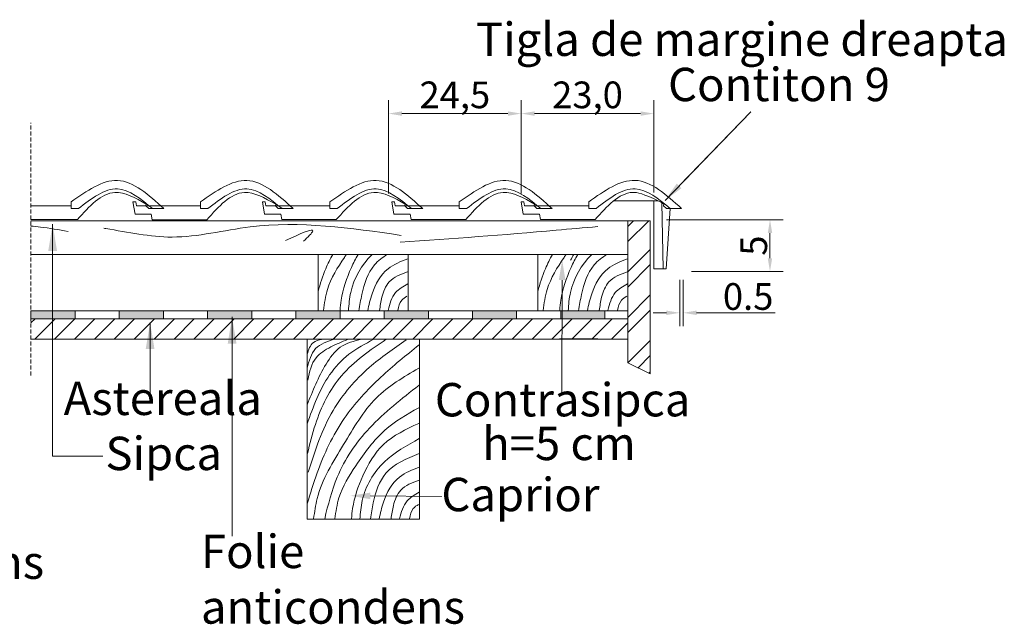
# Model space of a CAD drawing. Units: millimetres. Extents: x -11705 to -6488, y 1342 to 3519.
# Drawn here: x -7227 to -6488, y 1480 to 1933 of the extents above; entities that cross this region are included whole.
import ezdxf
from ezdxf import colors
from ezdxf.entities.mleader import LeaderData, LeaderLine
from ezdxf.math import Vec2, Vec3

# ---------------------------------------------------------------- set-up
doc = ezdxf.new("R2010")
doc.units = ezdxf.units.MM
doc.header["$LTSCALE"] = 20
doc.linetypes.add('HIDDEN', pattern=[0.375, 0.25, -0.125])
doc.layers.get('Defpoints').update_dxf_attribs({"lineweight": 18})
for name, color, linetype, lineweight in [('COTE', 7, 'Continuous', 13), ('HI', 7, 'Continuous', 18), ('HI CRIJEP', 7, 'Continuous', 18), ('KOTE', 7, 'Continuous', 18), ('NK KROV', 7, 'Continuous', 18), ('TEKST', 7, 'Continuous', 18), ('Text', 7, 'Continuous', 18), ('Tondach Tigle', 7, 'Continuous', 18)]:
    doc.layers.add(name, color=color, linetype=linetype, lineweight=lineweight)
doc.styles.add('1_10-2.5', font='arial.ttf', dxfattribs={"height": 20})
doc.styles.get("Standard").update_dxf_attribs({"font": 'swiss.ttf', "height": 4})
doc.styles.add('text_20', font='simplex.shx', dxfattribs={"width": 0.6, "height": 4})
doc.dimstyles.new('1_10 in cm', dxfattribs={"dimtxt": 25, "dimasz": 20, "dimexe": 20, "dimexo": 20, "dimgap": 7, "dimtad": 1, "dimlfac": 0.1, "dimzin": 12, "dimdsep": 46, "dimtxsty": 'Standard', "dimcen": 0.09, "dimclrd": 256, "dimclre": 256, "dimclrt": 7, "dimadec": 0, "dimazin": 1, "dimtfac": 1, "dimtofl": 0, "dimtmove": 0, "dimatfit": 0, "dimfxl": 1, "dimtolj": 1, "dimtzin": 0, "dimlwd": -1, "dimlwe": -1, "dimarcsym": 0})
doc.dimstyles.new('kote-20-cm', dxfattribs={"dimscale": 100, "dimtxt": 4, "dimasz": 0.1, "dimexe": 0.1, "dimexo": 0.0625, "dimgap": 0.02, "dimtad": 1, "dimtoh": 1, "dimlfac": -100, "dimzin": 0, "dimdsep": 46, "dimtxsty": 'text_20', "dimcen": 1.2, "dimclrd": 256, "dimclre": 256, "dimclrt": 7, "dimazin": 0, "dimtfac": 1, "dimtofl": 0, "dimtmove": 0, "dimatfit": 3, "dimfxl": 0.012, "dimtolj": 1, "dimtzin": 0, "dimlwd": 18, "dimlwe": 18, "dimarcsym": 0})

# ---------------------------------------------------------------- blocks, each defined once
blk = doc.blocks.new('Venera rubni desni')
at = {"layer": 'HI CRIJEP'}
for p, q in [((4267, -2491.4), (4272, -2491.4)), ((4270.8, -2513.1), (4267, -2491.4)), ((4272, -2491.4), (4273.2, -2498.3)), ((4273.2, -2498.3), (4387, -2498.3)), ((4387, -2498.3), (4387, -2491.3)), ((4387, -2498.3), (4387, -2503.3)), ((4520.1, -2498.4), (4520.6, -2495.4)), ((4525, -2503.3), (4520.1, -2498.4)), ((4299.6, -2513.1), (4270.8, -2513.1)), ((4301.4, -2523), (4299.6, -2513.1)), ((4387, -2503.3), (4400, -2503.3)), ((4532, -2503.3), (4525, -2503.3)), ((4301.4, -2523), (4398.4, -2523))]:
    blk.add_line(p, q, dxfattribs=at)
at = {"layer": 'HI CRIJEP', "lineweight": 13}
for p, q in [((4431.8, -2489.4), (4509.7, -2489.4)), ((4502.8, -2610.3), (4502.8, -2489.4)), ((4517.1, -2493.4), (4519.5, -2610.3)), ((4524.8, -2610.3), (4532, -2503.3)), ((4552, -2503.3), (4532, -2503.3)), ((4518.9, -2610.3), (4502.8, -2610.3)), ((4524.8, -2610.3), (4518.9, -2610.3))]:
    blk.add_line(p, q, dxfattribs=at)
at = {"layer": 'HI CRIJEP'}
for points in [[(4387, -2491.3), (4469.5, -2453.3), (4552, -2503.3)], [(4400, -2503.3), (4469.5, -2468.3), (4532, -2503.3)]]:
    blk.add_spline(points, degree=3, dxfattribs=at)
blk.add_open_spline([(4398.4, -2523), (4419.5, -2499.4), (4448.7, -2466.9), (4483.7, -2476.9), (4511.7, -2490.3)], degree=3, knots=[0, 0, 0, 0, 82.293575, 113.358672, 113.358672, 113.358672, 113.358672], dxfattribs=at)
blk.add_open_spline([(4511.7, -2490.3), (4514.7, -2492), (4517.7, -2493.7), (4520.6, -2495.4)], degree=3, dxfattribs=at)
blk = doc.blocks.new('Venera presjek')
at = {"layer": 'HI CRIJEP'}
for p, q in [((4040.8, -2513.1), (4037, -2491.5)), ((4037, -2491.5), (4042, -2491.5)), ((4042, -2491.5), (4043.2, -2498.4)), ((4043.2, -2498.4), (4157, -2498.4)), ((4157, -2498.4), (4157, -2491.4)), ((4157, -2498.4), (4157, -2503.4)), ((4290.1, -2498.4), (4290.7, -2495.4)), ((4295, -2503.4), (4290.1, -2498.4)), ((4069.6, -2513.1), (4040.8, -2513.1)), ((4071.4, -2523), (4069.6, -2513.1)), ((4157, -2503.4), (4170, -2503.4)), ((4302, -2503.4), (4295, -2503.4)), ((4322, -2503.4), (4302, -2503.4)), ((4071.4, -2523), (4168.4, -2523))]:
    blk.add_line(p, q, dxfattribs=at)
for points in [[(4157, -2491.4), (4239.5, -2453.4), (4322, -2503.4)], [(4168.4, -2523), (4235, -2474.7), (4290.7, -2495.4)], [(4170, -2503.4), (4239.5, -2468.4), (4302, -2503.4)]]:
    blk.add_spline(points, degree=3, dxfattribs=at)
blk = doc.blocks.new('*D82')
at = {"layer": 'Defpoints', "color": 0, "ltscale": 0.05, "transparency": 16777216}
for p in [(-6850.67, 1863.04), (-6850.67, 1796.9), (-6751.2, 1797.78)]:
    blk.add_point(p, dxfattribs=at)
at = {"layer": 'Tondach Tigle', "lineweight": 18, "ltscale": 0.05, "transparency": 16777216}
for p, q in [((-6850.67, 1803.15), (-6850.67, 1873.04)), ((-6751.2, 1804.03), (-6751.2, 1873.04)), ((-6761.2, 1863.04), (-6840.67, 1863.04))]:
    blk.add_line(p, q, dxfattribs=at)
at = {"layer": 'Tondach Tigle', "ltscale": 0.05, "transparency": 16777216}
for points in [[(-6840.67, 1864.71), (-6840.67, 1861.37), (-6850.67, 1863.04)], [(-6761.2, 1864.71), (-6761.2, 1861.37), (-6751.2, 1863.04)]]:
    blk.add_solid(points, dxfattribs=at)
at = {"layer": 'Tondach Tigle', "color": 7, "lineweight": 18, "ltscale": 0.05, "transparency": 16777216, "insert": (-6800.94, 1877.06), "char_height": 20, "attachment_point": 5, "style": '1_10-2.5'}
blk.add_mtext('\\A1;23,0', dxfattribs=at)
blk = doc.blocks.new('*D92')
at = {"layer": 'Defpoints', "color": 0, "ltscale": 0.05, "transparency": 16777216}
for p in [(-6747.91, 1783.55), (-6729.21, 1744.7), (-6664.12, 1744.7)]:
    blk.add_point(p, dxfattribs=at)
at = {"layer": 'Tondach Tigle', "lineweight": 18, "ltscale": 0.05, "transparency": 16777216}
for p, q in [((-6741.66, 1783.55), (-6654.12, 1783.55)), ((-6664.12, 1773.55), (-6664.12, 1754.7)), ((-6722.96, 1744.7), (-6654.12, 1744.7))]:
    blk.add_line(p, q, dxfattribs=at)
at = {"layer": 'Tondach Tigle', "ltscale": 0.05, "transparency": 16777216}
for points in [[(-6665.79, 1773.55), (-6662.45, 1773.55), (-6664.12, 1783.55)], [(-6665.79, 1754.7), (-6662.45, 1754.7), (-6664.12, 1744.7)]]:
    blk.add_solid(points, dxfattribs=at)
at = {"layer": 'Tondach Tigle', "color": 7, "lineweight": 18, "ltscale": 0.05, "transparency": 16777216, "insert": (-6676.29, 1764.12), "char_height": 20, "attachment_point": 5, "rotation": 90, "style": '1_10-2.5'}
blk.add_mtext('\\A1;5', dxfattribs=at)
blk = doc.blocks.new('*D94')
at = {"layer": 'Defpoints', "color": 0, "ltscale": 0.05, "transparency": 16777216}
for p in [(-6731.74, 1744.7), (-6729.21, 1744.7), (-6731.74, 1713.79)]:
    blk.add_point(p, dxfattribs=at)
at = {"layer": 'Tondach Tigle', "lineweight": 18, "ltscale": 0.05, "transparency": 16777216}
for p, q in [((-6731.74, 1738.45), (-6731.74, 1703.79)), ((-6729.21, 1738.45), (-6729.21, 1703.79)), ((-6741.74, 1713.79), (-6751.74, 1713.79)), ((-6719.21, 1713.79), (-6660.21, 1713.79))]:
    blk.add_line(p, q, dxfattribs=at)
at = {"layer": 'Tondach Tigle', "ltscale": 0.05, "transparency": 16777216}
for points in [[(-6741.74, 1715.46), (-6741.74, 1712.12), (-6731.74, 1713.79)], [(-6719.21, 1715.46), (-6719.21, 1712.12), (-6729.21, 1713.79)]]:
    blk.add_solid(points, dxfattribs=at)
at = {"layer": 'Tondach Tigle', "color": 7, "lineweight": 18, "ltscale": 0.05, "transparency": 16777216, "insert": (-6680.49, 1726), "char_height": 20, "attachment_point": 5, "style": '1_10-2.5'}
blk.add_mtext('\\A1;0.5', dxfattribs=at)
blk = doc.blocks.new('*D95')
at = {"layer": 'Defpoints', "color": 0, "ltscale": 0.05, "transparency": 16777216}
for p in [(-6950.13, 1863.04), (-6950.13, 1796.9), (-6850.67, 1797.78)]:
    blk.add_point(p, dxfattribs=at)
at = {"layer": 'Tondach Tigle', "lineweight": 18, "ltscale": 0.05, "transparency": 16777216}
for p, q in [((-6950.13, 1803.15), (-6950.13, 1873.04)), ((-6850.67, 1804.03), (-6850.67, 1873.04)), ((-6860.67, 1863.04), (-6940.13, 1863.04))]:
    blk.add_line(p, q, dxfattribs=at)
at = {"layer": 'Tondach Tigle', "ltscale": 0.05, "transparency": 16777216}
for points in [[(-6940.13, 1864.71), (-6940.13, 1861.37), (-6950.13, 1863.04)], [(-6860.67, 1864.71), (-6860.67, 1861.37), (-6850.67, 1863.04)]]:
    blk.add_solid(points, dxfattribs=at)
at = {"layer": 'Tondach Tigle', "color": 7, "lineweight": 18, "ltscale": 0.05, "transparency": 16777216, "insert": (-6900.4, 1877.06), "char_height": 20, "attachment_point": 5, "style": '1_10-2.5'}
blk.add_mtext('\\A1;24,5', dxfattribs=at)

msp = doc.modelspace()

# ---------------------------------------------------------------- hatches: boundary and pattern name
at = {"layer": 'HI', "lineweight": 18, "ltscale": 0.05}
h = msp.add_hatch(color=7, dxfattribs=at)
h.dxf.hatch_style = 1
h.paths.add_polyline_path([(-7670.76007, 1715.26427), (-7703.8667, 1715.26427), (-7703.8667, 1709.27061), (-7703.38963, 1709.27061), (-7703.38963, 1709.31399), (-7670.76007, 1709.31399)])
h.paths.add_polyline_path([(-7604.54682, 1715.30447), (-7637.65345, 1715.30447), (-7637.65345, 1709.31399), (-7604.54682, 1709.31399)])
h.paths.add_polyline_path([(-7538.33357, 1715.30447), (-7571.44019, 1715.30447), (-7571.44019, 1709.31399), (-7538.33357, 1709.31399)])
h.paths.add_polyline_path([(-7472.12031, 1715.30447), (-7505.22694, 1715.30447), (-7505.22694, 1709.31399), (-7472.12031, 1709.31399)])
h.paths.add_polyline_path([(-7405.90706, 1715.30447), (-7439.01369, 1715.30447), (-7439.01369, 1709.31399), (-7405.90706, 1709.31399)])
h.paths.add_polyline_path([(-7339.69381, 1715.30447), (-7372.80043, 1715.30447), (-7372.80043, 1709.31399), (-7339.69381, 1709.31399)])
h.paths.add_polyline_path([(-7273.48055, 1715.30447), (-7306.58718, 1715.30447), (-7306.58718, 1709.31399), (-7273.48055, 1709.31399)])
h.paths.add_polyline_path([(-7185.11696, 1715.30447), (-7218.22359, 1715.30447), (-7218.22359, 1709.31399), (-7185.11696, 1709.31399)])
h.paths.add_polyline_path([(-7118.9037, 1715.30447), (-7152.01033, 1715.30447), (-7152.01033, 1709.31399), (-7118.9037, 1709.31399)])
h.paths.add_polyline_path([(-7052.69045, 1715.30447), (-7085.79708, 1715.30447), (-7085.79708, 1709.31399), (-7052.69045, 1709.31399)])
h.paths.add_polyline_path([(-6986.4772, 1715.30447), (-7019.58382, 1715.30447), (-7019.58382, 1709.31399), (-6986.4772, 1709.31399)])
h.paths.add_polyline_path([(-6920.26394, 1715.30447), (-6953.37057, 1715.30447), (-6953.37057, 1709.31399), (-6920.26394, 1709.31399)])
h.paths.add_polyline_path([(-6854.05069, 1715.26427), (-6887.15732, 1715.26427), (-6887.15732, 1709.31399), (-6854.05069, 1709.31399)])
h.paths.add_polyline_path([(-6787.83744, 1715.26427), (-6820.94406, 1715.26427), (-6820.94406, 1709.31399), (-6787.83744, 1709.31399)])
at = {"layer": 'NK KROV', "lineweight": 18}
h = msp.add_hatch(dxfattribs=at)
h.set_pattern_fill('ANSI32', scale=2.53125)
h.set_pattern_definition([(45, (-9331.714, 683.673), (-17.04845, 17.04845), []), (45, (-9320.348, 683.673), (-17.04845, 17.04845), [])])
h.paths.add_polyline_path([(-6753.85051, 1782.80447), (-6770.72551, 1782.80447), (-6770.72551, 1676.3308), (-6754.9498, 1668.56479), (-6753.85051, 1669.66408)])
at = {"layer": 'NK KROV', "lineweight": 18, "ltscale": 0.05}
h = msp.add_hatch(dxfattribs=at)
h.set_pattern_fill('ANSI31', scale=84.375)
h.set_pattern_definition([(45, (-228748.605, -109344.832), (-7.45776683, 7.45776683), [])])
h.paths.add_polyline_path([(-7218.22359, 1709.31399), (-7218.22359, 1694.12649), (-6770.72551, 1694.12649), (-6770.72551, 1709.31399)])
h.paths.add_polyline_path([(-7235.09859, 1694.12649), (-7235.09859, 1709.31399), (-7702.74143, 1709.31399), (-7702.74143, 1694.12649)])

# ---------------------------------------------------------------- linework, layer by layer
at = {"layer": 'HI', "color": 7, "lineweight": 18, "ltscale": 0.05}
for points in [[(-7218.22359, 1715.30766), (-7185.11696, 1715.30766), (-7185.11696, 1709.31399), (-7218.22359, 1709.31399)], [(-7185.11696, 1715.30766), (-7152.01033, 1715.30766), (-7152.01033, 1709.31399), (-7185.11696, 1709.31399)], [(-7152.01033, 1715.30766), (-7118.9037, 1715.30766), (-7118.9037, 1709.31399), (-7152.01033, 1709.31399)], [(-7118.9037, 1715.30766), (-7085.79708, 1715.30766), (-7085.79708, 1709.31399), (-7118.9037, 1709.31399)], [(-7085.79708, 1715.30766), (-7052.69045, 1715.30766), (-7052.69045, 1709.31399), (-7085.79708, 1709.31399)], [(-7052.69045, 1715.30766), (-7019.58382, 1715.30766), (-7019.58382, 1709.31399), (-7052.69045, 1709.31399)], [(-7019.58382, 1715.30766), (-6986.4772, 1715.30766), (-6986.4772, 1709.31399), (-7019.58382, 1709.31399)], [(-6986.4772, 1715.30766), (-6953.37057, 1715.30766), (-6953.37057, 1709.31399), (-6986.4772, 1709.31399)], [(-6953.37057, 1715.30766), (-6920.26394, 1715.30766), (-6920.26394, 1709.31399), (-6953.37057, 1709.31399)]]:
    msp.add_lwpolyline(points, close=True, dxfattribs=at)
at = {"layer": 'HI CRIJEP', "lineweight": 18}
for p, q in [((-7218.22359, 1793.96342), (-7188.15592, 1793.96342)), ((-7188.15592, 1793.96342), (-7188.15592, 1796.91655)), ((-7188.15592, 1793.96342), (-7188.15592, 1791.85405)), ((-7132.02535, 1793.94222), (-7131.78051, 1795.21609)), ((-7129.93717, 1791.85405), (-7132.02535, 1793.94222)), ((-7188.15592, 1791.85405), (-7182.67155, 1791.85405)), ((-7126.98405, 1791.85405), (-7129.93717, 1791.85405)), ((-7118.54655, 1791.85405), (-7126.98405, 1791.85405)), ((-7218.22359, 1783.57678), (-7183.37135, 1783.57678))]:
    msp.add_line(p, q, dxfattribs=at)
for points in [[(-7188.15592, 1796.91655), (-7153.35123, 1812.9478), (-7118.54655, 1791.85405)], [(-7183.37135, 1783.57678), (-7155.27342, 1803.96841), (-7131.78051, 1795.21609)], [(-7182.67155, 1791.85405), (-7153.35122, 1806.61967), (-7126.98405, 1791.85405)]]:
    msp.add_spline(points, degree=3, dxfattribs=at)
at = {"layer": 'NK KROV', "color": 7, "lineweight": 18, "ltscale": 0.05}
for p, q in [((-6753.85051, 1782.80447), (-7218.22359, 1782.80447)), ((-6770.72551, 1757.49197), (-6770.72551, 1782.80447)), ((-7218.22359, 1757.49197), (-6770.72551, 1757.49197))]:
    msp.add_line(p, q, dxfattribs=at)
at = {"layer": 'NK KROV', "color": 7, "lineweight": 18}
for p, q in [((-6770.72551, 1782.80447), (-6770.72551, 1676.3308)), ((-6753.85051, 1668.02363), (-6753.85051, 1782.80447)), ((-6753.85051, 1782.80447), (-6753.85051, 1676.3308)), ((-6753.85051, 1782.80447), (-6753.85051, 1758.17667)), ((-6957.97331, 1757.49197), (-7025.47331, 1757.49197)), ((-7002.94783, 1757.49197), (-7002.94783, 1715.30447)), ((-6935.44783, 1715.30447), (-6935.44783, 1757.49197)), ((-6793.25098, 1757.49197), (-6860.75098, 1757.49197)), ((-6838.22551, 1757.49197), (-6838.22551, 1715.30447)), ((-6838.22551, 1715.30447), (-6838.22551, 1757.49197)), ((-6770.72551, 1759.17947), (-6770.72551, 1694.12649)), ((-7218.22359, 1715.30447), (-7169.84439, 1715.30447)), ((-6770.72551, 1715.30447), (-7169.84439, 1715.30447)), ((-6860.21928, 1715.30447), (-6770.72551, 1715.30447)), ((-6813.60198, 1715.30447), (-6770.72551, 1715.30447)), ((-7218.22359, 1709.31399), (-7169.54555, 1709.31399)), ((-6793.25098, 1709.31399), (-7169.54555, 1709.31399)), ((-7218.22359, 1694.12649), (-7170.72419, 1694.12649)), ((-6793.25098, 1694.12649), (-7170.72419, 1694.12649)), ((-7011.21654, 1694.257), (-7011.21654, 1559.257)), ((-6926.84154, 1559.257), (-6926.84154, 1694.257)), ((-6793.25098, 1694.257), (-6821.87068, 1694.257)), ((-6770.72551, 1676.3308), (-6753.85051, 1668.02363)), ((-6754.9498, 1668.56479), (-6753.85051, 1669.66408)), ((-7011.21654, 1559.257), (-6926.84154, 1559.257))]:
    msp.add_line(p, q, dxfattribs=at)
at = {"layer": 'NK KROV', "color": 7, "lineweight": 18, "ltscale": 0.05}
for points in [[(-6770.72551, 1709.31399), (-7218.22359, 1709.31399)], [(-7218.22359, 1694.12649), (-6770.72551, 1694.12649)]]:
    msp.add_lwpolyline(points, dxfattribs=at)
at = {"layer": 'NK KROV', "color": 7, "lineweight": 18}
for points, knots in [([(-7163.4621, 1777.10308), (-7162.99519, 1777.03065), (-7145.94424, 1774.35407), (-7109.49246, 1766.12919), (-7036.07634, 1785.69894), (-6978.5821, 1777.3134), (-6940.76711, 1771.79807)], [28.318529373, 28.318529373, 28.318529373, 28.318529373, 28.48536946, 34.412020664, 41.404409993, 54.840755061, 54.840755061, 54.840755061, 54.840755061]), ([(-7190.41644, 1774.76244), (-7197.31286, 1775.96103), (-7206.57697, 1777.57828), (-7215.85658, 1778.57414), (-7218.22359, 1778.7902)], [38.932335271, 38.932335271, 38.932335271, 38.932335271, 41.404409993, 42.250442861, 42.250442861, 42.250442861, 42.250442861]), ([(-6941.40301, 1766.71293), (-6902.48462, 1769.39648), (-6853.26193, 1772.79055), (-6803.63763, 1777.54166), (-6793.25098, 1778.37514)], [0, 0, 0, 0, 13.907457195, 17.589687999, 17.589687999, 17.589687999, 17.589687999]), ([(-6991.99628, 1757.49197), (-6993.9249, 1754.01063), (-6998.31321, 1745.02101), (-7001.34347, 1735.52174), (-7002.94783, 1729.71378)], [9.611905833, 9.611905833, 9.611905833, 9.611905833, 11.022151062, 13.161017925, 13.161017925, 13.161017925, 13.161017925]), ([(-6981.74684, 1757.49197), (-6982.24219, 1756.76209), (-6987.86827, 1748.40682), (-6996.16119, 1735.26953), (-6998.19123, 1720.90868), (-6998.94434, 1715.58099)], [7.373473686, 7.373473686, 7.373473686, 7.373473686, 7.6823441, 10.898782576, 12.795808912, 12.795808912, 12.795808912, 12.795808912]), ([(-6973.00308, 1757.49197), (-6974.83635, 1754.31998), (-6980.36638, 1743.17015), (-6985.19358, 1729.20307), (-6986.25563, 1718.13624), (-6986.50085, 1715.58099)], [5.702438545, 5.702438545, 5.702438545, 5.702438545, 6.985741936, 10.020629121, 10.931724953, 10.931724953, 10.931724953, 10.931724953]), ([(-6962.48571, 1757.49197), (-6970.21671, 1749.78614), (-6978.55806, 1735.42115), (-6979.79912, 1719.97745), (-6980.16996, 1715.36278)], [3.83891946, 3.83891946, 3.83891946, 3.83891946, 7.693183423, 9.335634927, 9.335634927, 9.335634927, 9.335634927]), ([(-6950.94124, 1757.49197), (-6954.6835, 1755.33531), (-6964.29172, 1748.12723), (-6969.78169, 1731.28543), (-6971.66731, 1719.41455), (-6972.31091, 1715.36278)], [1.925220636, 1.925220636, 1.925220636, 1.925220636, 3.456322891, 6.295526227, 7.766772269, 7.766772269, 7.766772269, 7.766772269]), ([(-6827.27395, 1757.49197), (-6829.20258, 1754.01063), (-6833.59088, 1745.02101), (-6836.62114, 1735.52174), (-6838.22551, 1729.71378)], [9.611905833, 9.611905833, 9.611905833, 9.611905833, 11.022151062, 13.161017925, 13.161017925, 13.161017925, 13.161017925]), ([(-6817.02451, 1757.49197), (-6817.51986, 1756.76209), (-6823.14594, 1748.40682), (-6831.43886, 1735.26953), (-6833.4689, 1720.90868), (-6834.22202, 1715.58099)], [7.373473686, 7.373473686, 7.373473686, 7.373473686, 7.6823441, 10.898782576, 12.795808912, 12.795808912, 12.795808912, 12.795808912]), ([(-6808.28076, 1757.49197), (-6810.11403, 1754.31998), (-6815.64405, 1743.17015), (-6820.47125, 1729.20307), (-6821.5333, 1718.13624), (-6821.77852, 1715.58099)], [5.702438545, 5.702438545, 5.702438545, 5.702438545, 6.985741936, 10.020629121, 10.931724953, 10.931724953, 10.931724953, 10.931724953]), ([(-6797.76338, 1757.49197), (-6805.49439, 1749.78614), (-6813.83573, 1735.42115), (-6815.07679, 1719.97745), (-6815.44763, 1715.36278)], [3.83891946, 3.83891946, 3.83891946, 3.83891946, 7.693183423, 9.335634927, 9.335634927, 9.335634927, 9.335634927]), ([(-6786.21891, 1757.49197), (-6789.96117, 1755.33531), (-6799.5694, 1748.12723), (-6805.05936, 1731.28543), (-6806.94498, 1719.41455), (-6807.58858, 1715.36278)], [1.925220636, 1.925220636, 1.925220636, 1.925220636, 3.456322891, 6.295526227, 7.766772269, 7.766772269, 7.766772269, 7.766772269])]:
    msp.add_open_spline(points, degree=3, knots=knots, dxfattribs=at)
for points in [[(-7027.24998, 1767.98421), (-7006.90107, 1774.97629), (-7013.89601, 1767.34857)], [(-6935.63537, 1754.20548), (-6950.48022, 1746.78609), (-6962.4871, 1728.01939), (-6965.7617, 1715.36278)], [(-6770.91304, 1754.20548), (-6785.7579, 1746.78609), (-6797.76478, 1728.01939), (-6801.03938, 1715.36278)], [(-6935.85367, 1744.3857), (-6949.607, 1736.9663), (-6955.06467, 1725.40078), (-6956.81113, 1715.58099)], [(-6771.13134, 1744.3857), (-6784.88468, 1736.9663), (-6790.34234, 1725.40078), (-6792.0888, 1715.58099)], [(-6935.63537, 1735.43878), (-6944.80425, 1728.89226), (-6950.48022, 1715.58099)], [(-6770.91304, 1735.43878), (-6780.08192, 1728.89226), (-6785.7579, 1715.58099)], [(-6936.29028, 1726.27365), (-6940.21981, 1723.21861), (-6943.0578, 1715.58099)], [(-6771.56796, 1726.27365), (-6775.49749, 1723.21861), (-6778.33547, 1715.58099)], [(-6990.44939, 1694.26601), (-7004.75191, 1686.97751), (-7011.20207, 1672.21363)], [(-6970.1641, 1694.07912), (-6986.33624, 1688.00537), (-6996.99302, 1675.29722), (-7011.10859, 1644.92848)], [(-6961.09649, 1693.98568), (-6979.7926, 1682.67916), (-6994.28209, 1667.26118), (-7011.10859, 1630.53837)], [(-7000.26485, 1693.89223), (-7006.43456, 1691.55618), (-7011.10859, 1682.67916)], [(-6951.91605, 1693.95545), (-6985.31699, 1666.67827), (-7004.9646, 1630.23597), (-7010.85888, 1608.41423)], [(-6980.91437, 1693.79879), (-6993.44076, 1688.19226), (-7004.47147, 1680.15622), (-7010.73467, 1663.43006)], [(-6936.85288, 1693.51901), (-6964.57784, 1672.78836), (-6991.64788, 1640.7104), (-7010.42227, 1594.44831)], [(-6927.24737, 1689.80932), (-6955.84557, 1665.58718), (-6983.35223, 1634.60031), (-7003.65476, 1593.79366), (-7011.07719, 1570.66262)], [(-6927.46569, 1672.35193), (-6959.33848, 1649.87553), (-6983.78884, 1615.17896), (-7003.65476, 1574.59053), (-7006.27443, 1559.53352)], [(-6927.24737, 1659.4771), (-6964.35953, 1627.39914), (-6988.59159, 1590.73862), (-6997.97878, 1559.31531)], [(-6927.46569, 1642.67436), (-6952.78928, 1625.87162), (-6974.61995, 1599.2491), (-6987.28175, 1575.24518), (-6990.33805, 1559.53352)], [(-6927.46569, 1630.89062), (-6953.88081, 1615.17896), (-6969.38059, 1591.61148), (-6977.02133, 1567.17114), (-6977.89455, 1559.53352)], [(-6927.02907, 1619.54331), (-6953.22589, 1602.08592), (-6969.8172, 1573.06301), (-6971.56366, 1559.31531)], [(-6927.02907, 1608.41423), (-6952.13435, 1593.57544), (-6961.52154, 1571.53548), (-6963.70461, 1559.31531)], [(-6927.02907, 1598.15801), (-6941.87393, 1590.73862), (-6953.88081, 1571.97192), (-6957.15541, 1559.31531)], [(-6927.24737, 1588.33823), (-6941.00071, 1580.91884), (-6946.45837, 1569.35331), (-6948.20483, 1559.53352)], [(-6927.02907, 1579.39131), (-6936.19795, 1572.84479), (-6941.87393, 1559.53352)], [(-6927.68399, 1570.22618), (-6931.61352, 1567.17114), (-6934.45151, 1559.53352)]]:
    msp.add_spline(points, degree=3, dxfattribs=at)
msp.add_open_spline([(-6811.25511, 1757.49197), (-6812.05478, 1756.09689), (-6812.83904, 1754.69728), (-6813.60198, 1753.2911)], degree=3, dxfattribs=at)
at = {"layer": 'TEKST', "linetype": 'HIDDEN', "lineweight": 18, "ltscale": 0.6}
msp.add_line((-7218.22359, 1666.69874, -0.32312), (-7218.22359, 1856.06886, -0.32312), dxfattribs=at)
at = {"layer": 'TEKST', "color": 7, "lineweight": 18, "ltscale": 0.05}
for points in [[(-6920.26394, 1715.30766), (-6887.15732, 1715.30766), (-6887.15732, 1709.31399), (-6920.26394, 1709.31399)], [(-6887.15732, 1715.26427), (-6854.05069, 1715.26427), (-6854.05069, 1709.27061), (-6887.15732, 1709.27061)], [(-6854.05069, 1715.26427), (-6820.94406, 1715.26427), (-6820.94406, 1709.27061), (-6854.05069, 1709.27061)], [(-6820.94406, 1715.26427), (-6787.83744, 1715.26427), (-6787.83744, 1709.27061), (-6820.94406, 1709.27061)]]:
    msp.add_lwpolyline(points, close=True, dxfattribs=at)
at = {"layer": 'Tondach Tigle'}
msp.add_line((-6742.74246, 1798.03464), (-6678.59534, 1864.34673), dxfattribs=at)

# ---------------------------------------------------------------- block references
at = {"layer": 'HI CRIJEP', "color": 7, "lineweight": 18, "xscale": 0.421875, "yscale": 0.421875, "zscale": 0.421875}
msp.add_blockref('Venera rubni desni', (-8650.81342, 2847.98113), dxfattribs=at)
at = {"layer": 'KOTE', "color": 7, "lineweight": 18, "xscale": 0.421875, "yscale": 0.421875, "zscale": 0.421875}
for p in [(-8844.87042, 2847.94989), (-8747.84192, 2847.96551), (-8650.81342, 2847.98113)]:
    msp.add_blockref('Venera presjek', p, dxfattribs=at)

# ---------------------------------------------------------------- texts
at = {"layer": 'Text', "style": '1_10-2.5'}
for s, p in [('Astereala', (-7193.71095, 1637.222)), ('Sipca', (-7162.38076, 1595.9514)), ('Caprior', (-6910.52715, 1565.16976))]:
    msp.add_text(s, height=25, dxfattribs=at).set_placement(p)
at = {"layer": 'Text', "color": 7, "style": '1_10-2.5'}
for s, p in [('Contrasipca', (-6915.40329, 1636.17536)), ('h=5 cm', (-6879.93091, 1603.44438))]:
    msp.add_text(s, height=25, dxfattribs=at).set_placement(p)
at = {"layer": 'Tondach Tigle', "style": '1_10-2.5'}
for s, p in [('Tigla de margine dreapta', (-6884.6138, 1906.21188)), ('Contiton 9', (-6740.57355, 1872.34708))]:
    msp.add_text(s, height=25, dxfattribs=at).set_placement(p)
at = {"layer": 'Tondach Tigle', "char_height": 25, "width": 273.476296, "attachment_point": 1}
for insert in [(-7406.31113, 1581.14339), (-7090.76907, 1547.54815)]:
    msp.add_mtext('Folie anticondens', dxfattribs=dict(at, insert=insert))

# ---------------------------------------------------------------- dimensions: what is measured, and where the dimension line sits
at = {"layer": 'Tondach Tigle', "color": 7, "lineweight": 18, "ltscale": 0.05}
for base, p1, p2, text, picture, middle in [((-6950.12942, 1863.04044), (-6850.66685, 1797.77689), (-6950.12942, 1796.90293), '24,5', '*D95', (-6900.39814, 1877.05954)), ((-6850.66685, 1863.04044), (-6751.20429, 1797.77689), (-6850.66685, 1796.90293), '23,0', '*D82', (-6800.93557, 1877.05954))]:
    dim = msp.add_linear_dim(base=base, p1=p1, p2=p2, text=text, dimstyle='kote-20-cm', override={"dimtxsty": '1_10-2.5'}, dxfattribs=at)
    dim.commit()
    dim.dimension.update_dxf_attribs({"geometry": picture, "text_midpoint": middle})
for base, p1, p2, angle, text, picture, middle in [((-6664.12073, 1744.70058), (-6747.91358, 1783.549), (-6729.20547, 1744.70058), 90, '5', '*D92', (-6664.12073, 1764.12479)), ((-6731.73672, 1713.78849), (-6729.20547, 1744.70058), (-6731.73672, 1744.70058), 180, '0.5', '*D94', (-6680.48693, 1713.78849))]:
    dim = msp.add_linear_dim(base=base, p1=p1, p2=p2, angle=angle, text=text, dimstyle='kote-20-cm', override={"dimtxsty": '1_10-2.5'}, dxfattribs=at)
    dim.commit()
    dim.dimension.update_dxf_attribs({"geometry": picture, "text_midpoint": middle, "dimtype": 160})

# ---------------------------------------------------------------- leaders
at = {"layer": 'COTE', "lineweight": 18}
for points in [[(-7201.95647, 1780.20899), (-7201.95647, 1606.29061), (-7164.40147, 1606.31366)], [(-7128.88327, 1706.56759), (-7128.88327, 1662.90561), (-7128.92004, 1650.67894)], [(-7067.41062, 1710.65345), (-7067.424, 1564.75961), (-7067.424, 1546.33384)]]:
    msp.add_leader(points, dimstyle='1_10 in cm', dxfattribs=at)
at = {"layer": 'COTE', "lineweight": 5}
ml = msp.add_multileader_mtext('Standard', dxfattribs=at)
ml.set_content('', color=256, style='1_10-2.5')
ml.set_leader_properties(linetype='ByLayer', lineweight=-1)
ml.build(insert=Vec2(0, 0))
ml.multileader.update_dxf_attribs({"has_dogleg": 0, "text_right_attachment_type": 6, "dogleg_length": 0, "arrow_head_size": 15})
ctx = ml.context
ctx.base_point, ctx.char_height, ctx.arrow_head_size, ctx.landing_gap_size, ctx.plane_origin = Vec3(-6820.48096, 1665.03883), 25, 15, 0.09, Vec3(-6819.951, 1729.15545)
ctx.right_attachment, ctx.text_align_type = 6, 2
notes = []
notes.append((ctx, [(1, (1, 1, 0), (-6820.30096, 1652.53883), (-1, 0), 0, [(0, [(-6819.93868, 1753.34327), (-6820.086, 1656.81681)], 0, [])])]))
ctx.mtext.insert, ctx.mtext.alignment, ctx.mtext.flow_direction = Vec3(-6820.39096, 1677.53883), 3, 5
at = {"layer": 'COTE'}
ml = msp.add_multileader_mtext('Standard', dxfattribs=at)
ml.set_content('', color=256, style='1_10-2.5')
ml.set_leader_properties(linetype='ByLayer', lineweight=-1)
ml.build(insert=Vec2(0, 0))
ml.multileader.update_dxf_attribs({"has_dogleg": 0, "text_right_attachment_type": 6, "dogleg_length": 0, "arrow_head_size": 15})
ctx = ml.context
ctx.base_point, ctx.char_height, ctx.arrow_head_size, ctx.landing_gap_size, ctx.plane_origin, ctx.plane_x_axis, ctx.plane_y_axis = Vec3(-6908.6022, 1588.58123), 25, 15, 0.09, Vec3(-6974.83235, 1428.68238), Vec3(0.985754455, -0.16819083), Vec3(0.16819083, 0.985754455)
ctx.right_attachment, ctx.text_align_type = 6, 2
notes.append((ctx, [(0, (1, 1, 0), (-6910.52715, 1576.22902), (-0.985754455, 0.16819083), 0, [(0, [(-6978.71973, 1576.71938), (-6910.52715, 1576.22902)], 0, [])])]))
ctx.mtext.insert, ctx.mtext.text_direction, ctx.mtext.rotation, ctx.mtext.alignment, ctx.mtext.flow_direction = Vec3(-6906.4111, 1600.88802), Vec3(0.985754455, -0.16819083), 6.114191241, 3, 5
at = {"layer": 'Tondach Tigle'}
ml = msp.add_multileader_mtext('Standard', dxfattribs=at)
ml.set_content('', color=256, style='1_10-2.5')
ml.set_leader_properties(linetype='ByLayer', lineweight=-1)
ml.build(insert=Vec2(0, 0))
ml.multileader.update_dxf_attribs({"has_dogleg": 0, "text_right_attachment_type": 6, "dogleg_length": 0, "arrow_head_size": 15})
ctx = ml.context
ctx.base_point, ctx.char_height, ctx.arrow_head_size, ctx.landing_gap_size, ctx.plane_origin = Vec3(-6678.77534, 1876.84673), 25, 15, 0.09, Vec3(-6559.77664, 1668.93037)
ctx.right_attachment, ctx.text_align_type = 6, 2
notes.append((ctx, [(0, (1, 1, 0), (-6678.59534, 1864.34673), (-1, 0), 0, [(0, [(-6742.74246, 1798.03464), (-6678.59534, 1864.34673)], 0, [])])]))
ctx.mtext.insert, ctx.mtext.alignment, ctx.mtext.flow_direction = Vec3(-6678.68534, 1889.34673), 3, 5
for ctx, leaders in notes:
    for number, flags, end, landing, length, lines in leaders:
        leader = LeaderData()
        leader.index, (leader.has_last_leader_line, leader.has_dogleg_vector, leader.attachment_direction) = number, flags
        leader.last_leader_point, leader.dogleg_vector, leader.dogleg_length = Vec3(end), Vec3(landing), length
        for number, points, colour, breaks in lines:
            line = LeaderLine()
            line.index, line.vertices, line.color, line.breaks = number, Vec3.list(points), colors.encode_raw_color(colour), breaks
            leader.lines.append(line)
        ctx.leaders.append(leader)

doc.saveas('drawing.dxf')
